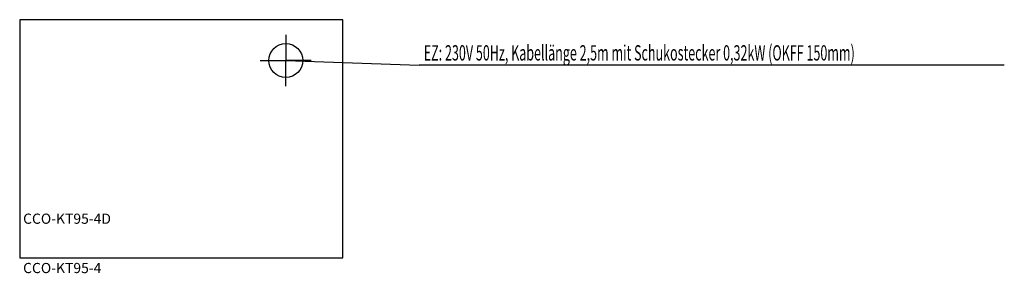
# Model space of a CAD drawing. Extents: x 0 to 2894, y -46 to 700.
import ezdxf

# ---------------------------------------------------------------- set-up
doc = ezdxf.new("R2010")
doc.units = 0
doc.linetypes.add('AUSGEZOGEN', pattern=[0])
for name, color, linetype in [('200', 7, 'AUSGEZOGEN'), ('400', 4, 'AUSGEZOGEN'), ('510', 2, 'AUSGEZOGEN'), ('550', 2, 'AUSGEZOGEN')]:
    doc.layers.add(name, color=color, linetype=linetype)
doc.styles.get("Standard").update_dxf_attribs({"font": 'TXT.SHX'})

msp = doc.modelspace()

# ---------------------------------------------------------------- linework, layer by layer
at = {"layer": '200', "linetype": 'AUSGEZOGEN'}
for p, q in [((950, 700), (0, 700)), ((0, 700), (0, 0)), ((950, 0), (950, 700)), ((0, 0), (950, 0))]:
    msp.add_line(p, q, dxfattribs=at)
at = {"layer": '400', "linetype": 'AUSGEZOGEN'}
for p, q in [((782, 655), (782, 580)), ((707, 580), (782, 580)), ((782, 580), (1174, 566.5)), ((782, 505), (782, 580)), ((857, 580), (782, 580)), ((2893.63, 566.5), (1174, 566.5))]:
    msp.add_line(p, q, dxfattribs=at)
msp.add_circle((782, 580), 50, dxfattribs=at)

# ---------------------------------------------------------------- texts
at = {"layer": '400', "width": 0.6}
msp.add_text('EZ: 230V 50Hz, Kabellänge 2,5m mit Schukostecker 0,32kW (OKFF 150mm)', height=45, dxfattribs=at).set_placement((1187.5, 580))
at = {"layer": '510'}
msp.add_text('CCO-KT95-4', height=30, dxfattribs=at).set_placement((10, -45))
at = {"layer": '550', "flags": 1}
msp.add_attdef('CCO-KT95-4D', (10, 100), 'CCO-KT95-4', height=30, dxfattribs=at)

doc.saveas('drawing.dxf')
